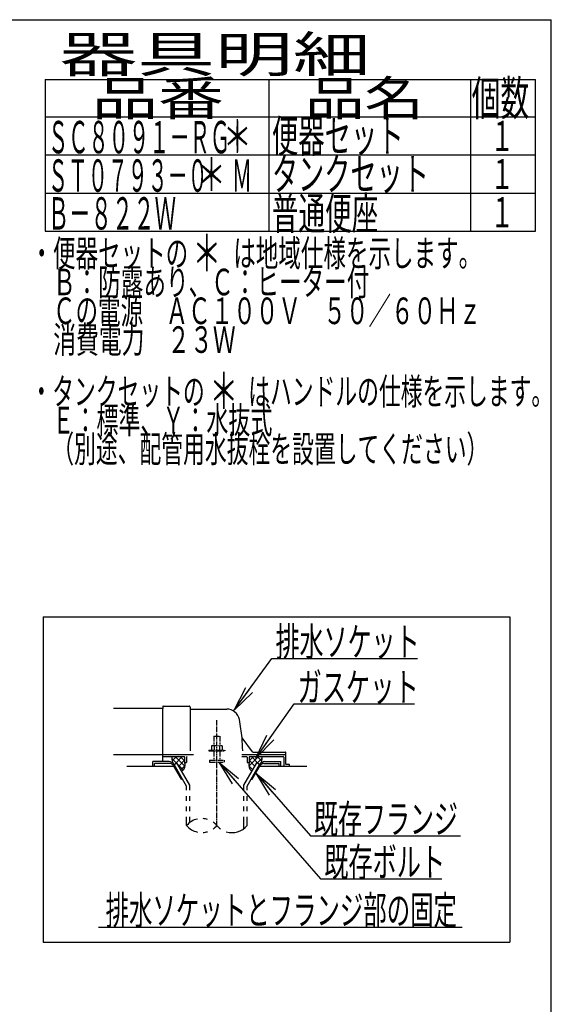
# Model space of a CAD drawing. Extents: x 10 to 2010, y 105 to 2905.
# Drawn here: x 1272 to 2010, y 1537 to 2905 of the extents above; entities that cross this region are included whole.
import ezdxf
from ezdxf.enums import TextEntityAlignment as Align

# ---------------------------------------------------------------- set-up
doc = ezdxf.new("R2010")
doc.units = 0
doc.linetypes.add('EXLTYPE3', pattern=[10, 7, -1, 1, -1])
doc.linetypes.add('EXLTYPE4', pattern=[12, 7, -1, 1, -1, 1, -1])
doc.layers.get('0').update_dxf_attribs({"linetype": 'CONTINUOUS'})
doc.layers.add('枠_表', color=7, linetype='CONTINUOUS')
doc.layers.add('ｱｼﾞｬｽﾀｰ', color=7, linetype='CONTINUOUS')
doc.styles.add('EXCADSTD', font='monotxt', dxfattribs={"bigfont": 'extfont'})
doc.styles.get("Standard").update_dxf_attribs({"font": 'monotxt', "bigfont": 'extfont'})
doc.dimstyles.new('ISO-25', dxfattribs={"dimtxt": 2.5, "dimasz": 2.5, "dimexe": 1.25, "dimexo": 0.625, "dimtad": 1, "dimtxsty": 'STANDARD', "dimcen": 2.5, "dimazin": 3, "dimtfac": 1, "dimtmove": 0, "dimatfit": 3})

# ---------------------------------------------------------------- blocks, each defined once
blk = doc.blocks.new('EX_NORM')
at = {"color": 0, "linetype": 'CONTINUOUS'}
for q in [(-1, 0.167), (-1, 0), (-1, -0.167)]:
    blk.add_line((0, 0), q, dxfattribs=at)

msp = doc.modelspace()

# ---------------------------------------------------------------- linework, layer by layer
at = {"layer": '枠_表', "color": 7, "linetype": 'CONTINUOUS'}
for p in [(190, 2905), (2010, 105)]:
    msp.add_line(p, (2010, 2905), dxfattribs=at)
at = {"layer": '枠_表', "color": 6, "linetype": 'CONTINUOUS'}
for p, q in [((1307, 2822), (1988, 2822)), ((1307, 2822), (1307, 2610.999)), ((1618, 2610.999), (1618, 2822)), ((1898, 2822), (1898, 2610.999)), ((1988, 2610.999), (1988, 2822)), ((1307, 2770), (1988, 2770)), ((1307, 2716.999), (1988, 2716.999)), ((1307, 2663.999), (1988, 2663.999)), ((1307, 2610.999), (1988, 2610.999))]:
    msp.add_line(p, q, dxfattribs=at)
at = {"layer": 'ｱｼﾞｬｽﾀｰ', "color": 6, "linetype": 'CONTINUOUS'}
for p, q in [((1304.5, 2075), (1952.5, 2075)), ((1304.5, 2075), (1304.5, 1623)), ((1952.5, 2075), (1952.5, 1623)), ((1483.039, 1878.27), (1489.425, 1871.884)), ((1489.527, 1881), (1483.511, 1874.984)), ((1497.506, 1881), (1486.979, 1870.472)), ((1487.523, 1881), (1500.843, 1867.681)), ((1500.5, 1875.839), (1492.567, 1867.906)), ((1494.412, 1881), (1500.5, 1874.913)), ((1580.377, 1884), (1641.5, 1884)), ((1603.476, 1881), (1590.157, 1867.681)), ((1596.587, 1881), (1590.5, 1874.913)), ((1590.5, 1875.839), (1598.433, 1867.906)), ((1593.493, 1881), (1604.02, 1870.472)), ((1601.472, 1881), (1607.488, 1874.984)), ((1607.96, 1878.27), (1601.574, 1871.884)), ((1479.234, 1874), (1456.5, 1874)), ((1456.5, 1867), (1456.5, 1874)), ((1480.101, 1871.5), (1459, 1871.5)), ((1459, 1867), (1459, 1871.5)), ((1496.268, 1849.5), (1485.298, 1868.5)), ((1486.163, 1870), (1490.059, 1872.25)), ((1503.499, 1839.972), (1486.163, 1870)), ((1507.999, 1841.178), (1490.059, 1872.25)), ((1491.424, 1869.885), (1498.805, 1862.505)), ((1500.873, 1868.058), (1495.551, 1862.737)), ((1583.001, 1841.178), (1600.94, 1872.25)), ((1587.5, 1839.972), (1604.837, 1870)), ((1590.127, 1868.058), (1595.448, 1862.737)), ((1594.732, 1849.5), (1605.701, 1868.5)), ((1604.837, 1870), (1600.94, 1872.25)), ((1610.899, 1871.5), (1632, 1871.5)), ((1611.766, 1874), (1634.5, 1874)), ((1632, 1867), (1632, 1871.5)), ((1634.5, 1867), (1634.5, 1874)), ((1496.268, 1849.5), (1497.998, 1849.5)), ((1503.501, 1839.972), (1498.001, 1849.5)), ((1593.001, 1849.5), (1594.732, 1849.5)), ((1503.501, 1834.128), (1503.501, 1839.972)), ((1507.999, 1834.128), (1507.999, 1841.178)), ((1583.001, 1834.128), (1583.001, 1841.178)), ((1587.5, 1834.128), (1587.5, 1839.972)), ((1503.501, 1819.628), (1503.501, 1826.128)), ((1507.999, 1819.628), (1507.999, 1826.128)), ((1583.001, 1819.628), (1583.001, 1826.128)), ((1587.5, 1819.628), (1587.5, 1826.128)), ((1503.501, 1805.128), (1503.501, 1811.628)), ((1507.999, 1805.128), (1507.999, 1811.628)), ((1583.001, 1805.128), (1583.001, 1811.628)), ((1587.5, 1805.128), (1587.5, 1811.628)), ((1503.501, 1785.182), (1503.501, 1797.128)), ((1507.999, 1789.424), (1507.999, 1797.128)), ((1583.001, 1780.939), (1583.001, 1797.128)), ((1587.5, 1785.184), (1587.5, 1797.128)), ((1381, 1644), (1886, 1644)), ((1304.5, 1623), (1952.5, 1623))]:
    msp.add_line(p, q, dxfattribs=at)
at = {"layer": 'ｱｼﾞｬｽﾀｰ', "color": 2, "linetype": 'CONTINUOUS'}
for p, q in [((1470.5, 1948), (1401.977, 1948)), ((1470.5, 1950.5), (1470.5, 1948)), ((1470.5, 1922), (1470.5, 1948)), ((1471, 1951), (1507, 1951)), ((1508.5, 1949.5), (1508.5, 1889)), ((1509, 1947), (1559.151, 1947)), ((1470.5, 1874), (1470.5, 1922)), ((1595.152, 1887.4), (1580.537, 1906.886)), ((1401.977, 1884), (1470.5, 1884)), ((1470.5, 1884), (1513.277, 1884)), ((1470.5, 1881), (1500, 1881)), ((1500.5, 1880.5), (1500.5, 1873)), ((1503.5, 1880), (1503.5, 1873)), ((1580.377, 1881), (1586.5, 1881)), ((1587.5, 1880), (1587.5, 1873)), ((1590.5, 1880.5), (1590.5, 1873)), ((1591, 1881), (1637.5, 1881)), ((1595.452, 1887), (1641, 1887)), ((1638.5, 1880), (1638.5, 1867)), ((1641.5, 1870.3), (1641.5, 1886.5)), ((1486.164, 1867), (1420.5, 1867)), ((1500.5, 1873), (1503.5, 1873)), ((1587.5, 1873), (1590.5, 1873)), ((1670.5, 1867), (1604.835, 1867)), ((1646.075, 1870), (1641.8, 1870)), ((1646.375, 1867), (1646.375, 1869.7))]:
    msp.add_line(p, q, dxfattribs=at)
at = {"layer": 'ｱｼﾞｬｽﾀｰ', "color": 6, "linetype": 'EXLTYPE3'}
msp.add_line((1545.5, 1785.185), (1545.5, 1931.829), dxfattribs=at)
at = {"layer": 'ｱｼﾞｬｽﾀｰ', "color": 6, "linetype": 'EXLTYPE4'}
for p, q in [((1541.5, 1909.567), (1549.5, 1909.567)), ((1541.5, 1909.567), (1541.5, 1896.5)), ((1549.5, 1909.567), (1549.5, 1896.5)), ((1534.5, 1890), (1534.5, 1889)), ((1534.5, 1890), (1556.5, 1890)), ((1534.5, 1889), (1556.5, 1889)), ((1539, 1896.5), (1537.994, 1895.919)), ((1537.994, 1895.919), (1537.994, 1890)), ((1539, 1896.5), (1552, 1896.5)), ((1541.5, 1889), (1541.5, 1876)), ((1541.743, 1895.919), (1541.743, 1890)), ((1549.256, 1895.919), (1549.256, 1890)), ((1549.5, 1889), (1549.5, 1876)), ((1552, 1896.5), (1553.005, 1895.919)), ((1553.005, 1895.919), (1553.005, 1890)), ((1556.5, 1890), (1556.5, 1889)), ((1535.5, 1876), (1535.5, 1873.25)), ((1535.5, 1876), (1555.5, 1876)), ((1555.5, 1876), (1555.5, 1873.25)), ((1535.5, 1873.25), (1555.5, 1873.25))]:
    msp.add_line(p, q, dxfattribs=at)
at = {"layer": 'ｱｼﾞｬｽﾀｰ', "color": 2, "linetype": 'CONTINUOUS', "flags": 128}
for points in [[(1483.488, 1881), (1483.449, 1880.904), (1483.132, 1879.856), (1483.039, 1879.027), (1483.088, 1878.185), (1483.205, 1877.174), (1483.347, 1876.143), (1483.861, 1872.526)], [(1607.511, 1881), (1607.55, 1880.904), (1607.868, 1879.856), (1607.96, 1879.027), (1607.912, 1878.185), (1607.794, 1877.174), (1607.653, 1876.143), (1607.139, 1872.526)], [(1500.5, 1873), (1500.642, 1872.447), (1500.753, 1871.872), (1500.835, 1871.279), (1500.891, 1870.674), (1500.921, 1870.06), (1500.929, 1869.442), (1500.916, 1868.825), (1500.885, 1868.212), (1500.837, 1867.609), (1500.775, 1867.02), (1500.7, 1866.449), (1500.609, 1865.965), (1500.476, 1865.479), (1500.305, 1864.995), (1500.098, 1864.515), (1499.858, 1864.043), (1499.588, 1863.582), (1499.292, 1863.135), (1498.972, 1862.705), (1498.631, 1862.296), (1498.273, 1861.909), (1496.832, 1860.519)], [(1590.5, 1873), (1590.358, 1872.447), (1590.246, 1871.872), (1590.164, 1871.279), (1590.109, 1870.674), (1590.078, 1870.06), (1590.07, 1869.442), (1590.083, 1868.825), (1590.115, 1868.212), (1590.163, 1867.609), (1590.225, 1867.02), (1590.3, 1866.449), (1590.391, 1865.965), (1590.523, 1865.479), (1590.695, 1864.995), (1590.902, 1864.515), (1591.142, 1864.043), (1591.411, 1863.582), (1591.708, 1863.135), (1592.028, 1862.705), (1592.368, 1862.296), (1592.727, 1861.909), (1594.168, 1860.519)]]:
    msp.add_lwpolyline(points, dxfattribs=at)
at = {"layer": 'ｱｼﾞｬｽﾀｰ', "color": 2, "linetype": 'CONTINUOUS'}
for centre, radius, start, end in [((1471, 1950.5), 0.5, 90.000008, 179.99999), ((1507, 1949.5), 1.5, 359.999995, 89.999997), ((1509, 1947.5), 0.5, 179.99999, 269.999999), ((1559.151, 1929), 18, 11.039739, 89.999984), ((1328.5, 1884), 253, 5.215901, 11.039711), ((1580.937, 1907.186), 0.5, 185.248055, 216.869801), ((1580.937, 1907.186), 0.5, 185.248055, 216.869801), ((1328.5, 1884), 253, 1.1324, 5.215901), ((1500, 1880.5), 0.5, 359.999995, 90.000011), ((1504.5, 1880), 1, 89.999977, 180.000009), ((1586.5, 1880), 1, 359.999995, 90.000004), ((1591, 1880.5), 0.5, 89.999991, 180.000002), ((1595.952, 1888), 1, 216.869899, 269.999999), ((1637.5, 1880), 1, 359.999995, 90.000004), ((1641, 1886.5), 0.5, 359.999995, 90.000011), ((1641.8, 1870.3), 0.3, 180.000376, 269.999586), ((1646.075, 1869.7), 0.3, 0.001211, 89.998433)]:
    msp.add_arc(centre, radius, start, end, dxfattribs=at)
at = {"layer": 'ｱｼﾞｬｽﾀｰ', "color": 6, "linetype": 'CONTINUOUS'}
for centre, radius, start, end in [((1479.234, 1866), 8, 29.998505, 90.000031), ((1480.101, 1865.5), 6, 29.992111, 90.000031), ((1611.766, 1866), 8, 89.999969, 150.001495), ((1610.899, 1865.5), 6, 89.999969, 150.007889), ((1524.502, 1767.426), 27.5, 102.610809, 139.786636), ((1524.502, 1767.426), 27.5, 73.096252, 85.837708), ((1524.502, 1802.938), 27.5, 220.213364, 257.38916), ((1524.502, 1767.426), 27.5, 40.216568, 54.431503), ((1524.502, 1802.938), 27.5, 305.568604, 319.783447), ((1566.5, 1802.938), 27.5, 220.216583, 234.418976), ((1566.5, 1802.938), 27.5, 253.085587, 319.786621), ((1524.502, 1802.938), 27.5, 274.162354, 286.903809)]:
    msp.add_arc(centre, radius, start, end, dxfattribs=at)

# ---------------------------------------------------------------- texts
at = {"layer": '枠_表', "color": 2, "linetype": 'CONTINUOUS', "style": 'EXCADSTD'}
for s, height, width, p, p2 in [('器具明細', 50, 2.629565, (1327, 2832), (1759, 2832)), ('品番', 48, 2.430379, (1372, 2772), (1555.32, 2772)), ('品名', 48, 2.187341, (1668, 2772), (1832.988, 2772)), ('個数', 48, 1.057215, (1899.5, 2772), (1979.244, 2772)), ('ＳＣ８０９１－ＲＧ', 45, 0.742558, (1311, 2719.3), (1564, 2719.3)), ('便器セット', 45, 0.981609, (1622, 2720.8), (1805, 2720.8)), ('１', 42, 1.066667, (1925.8, 2722.5), (1957.8, 2722.5)), ('ＳＴ０７９３－０\u3000 Ｍ', 45, 0.667593, (1311, 2665.899), (1594.25, 2665.899)), ('タンクセット', 45, 0.968889, (1622, 2667.999), (1840, 2667.999)), ('１', 42, 1.066667, (1925.8, 2669.499), (1957.8, 2669.499)), ('Ｂ－８２２Ｗ', 45, 0.791111, (1310.8, 2613.299), (1488.8, 2613.299)), ('普通便座', 45, 1.000966, (1621.8, 2613.299), (1769.8, 2613.299)), ('１', 42, 1.066667, (1925.8, 2616.499), (1957.8, 2616.499)), ('・便器セットの\u3000\u3000は地域仕様を示します。', 37, 0.995231, (1286.611, 2561.931), (1912.611, 2561.931)), ('\u3000Ｂ：防露あり、Ｃ：ヒーター付\u3000', 37, 0.999716, (1286.611, 2521.931), (1788.611, 2521.931)), ('\u3000Ｃの電源\u3000ＡＣ１００Ｖ\u3000５０／６０Ｈｚ', 37, 0.995231, (1286.611, 2481.931), (1912.611, 2481.931)), ('\u3000消費電力\u3000２３Ｗ', 37, 1.017338, (1286.611, 2441.931), (1571.611, 2441.931)), ('・タンクセットの\u3000\u3000はハンドルの仕様を示します。', 37, 0.960499, (1286.611, 2369.931), (2012.611, 2369.931)), ('\u3000Ｅ：標準、Ｙ：水抜式', 37, 0.977963, (1286.611, 2329.931), (1622.611, 2329.931)), ('\u3000（別途、配管用水抜栓を設置してください）', 37, 0.962595, (1286.611, 2289.931), (1922.611, 2289.931))]:
    msp.add_text(s, height=height, dxfattribs=dict(at, width=width)).set_placement(p, p2, align=Align.FIT)
at = {"layer": '枠_表', "color": 7, "linetype": 'CONTINUOUS', "style": 'EXCADSTD'}
for height, width, p, p2 in [(45, 1.244444, (1554, 2720), (1594, 2720)), (45, 1.244444, (1518, 2667.199), (1558, 2667.199)), (50, 1.12, (1511.611, 2555.431), (1551.611, 2555.431)), (50, 1.12, (1535.1, 2363.999), (1575.1, 2363.999))]:
    msp.add_text('＊', height=height, dxfattribs=dict(at, width=width)).set_placement(p, p2, align=Align.FIT)
at = {"layer": 'ｱｼﾞｬｽﾀｰ', "color": 2, "linetype": 'CONTINUOUS', "style": 'EXCADSTD'}
for s, p, p2 in [('排水ソケット', (1627.016, 2020.636), (1827.016, 2020.636)), ('既存フランジ', (1680.4, 1774.207), (1880.4, 1774.207))]:
    msp.add_text(s, height=40, dxfattribs=at).set_placement(p, p2, align=Align.FIT)
for s, width, p, p2 in [('ガスケット', 1.013793, (1657.7, 1957.583), (1825.7, 1957.583)), ('既存ボルト', 1.013793, (1694.615, 1714.612), (1862.615, 1714.612)), ('排水ソケットとフランジ部の固定', 0.959551, (1391, 1647.5), (1879, 1647.5))]:
    msp.add_text(s, height=40, dxfattribs=dict(at, width=width)).set_placement(p, p2, align=Align.FIT)

# ---------------------------------------------------------------- leaders
at = {"layer": 'ｱｼﾞｬｽﾀｰ', "color": 6, "linetype": 'CONTINUOUS'}
for points in [[(1569.683, 1945.358), (1622.04, 2017.102), (1824, 2017.102)], [(1599.76, 1879), (1652.7, 1954.083), (1820, 1954.083)], [(1548.3, 1873.25), (1689.615, 1711.112), (1858, 1711.112)], [(1599.511, 1857.778), (1675.4, 1770.707), (1884, 1770.707)]]:
    msp.add_leader(points, dimstyle='ISO-25', override={"dimasz": 35, "dimldrblk": 'EX_NORM'}, dxfattribs=at)

doc.saveas('drawing.dxf')
